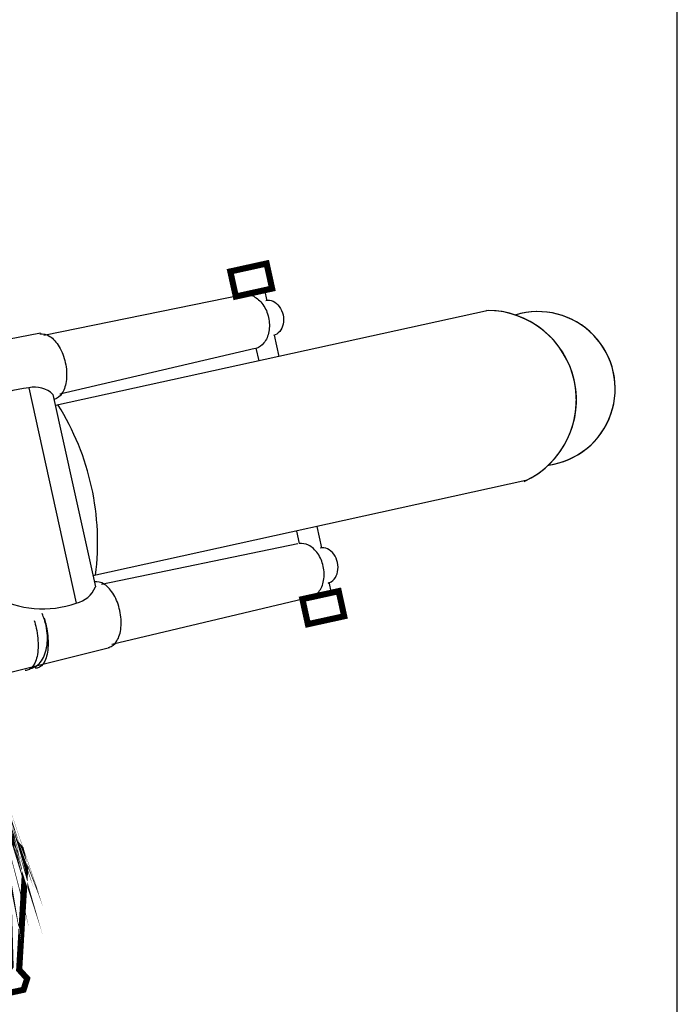
# Model space of a CAD drawing. Units: millimetres. Extents: x 85638 to 98720, y 38656 to 54050.
# Drawn here: x 93794 to 94315, y 48580 to 49361 of the extents above; entities that cross this region are included whole.
import ezdxf

# ---------------------------------------------------------------- set-up
doc = ezdxf.new("R2010")
doc.units = ezdxf.units.MM
doc.header["$LTSCALE"] = 10
doc.layers.add('NetThuong', color=7, linetype='Continuous', lineweight=25, plot=False)

# ---------------------------------------------------------------- blocks, each defined once
blk = doc.blocks.new('motorbike')
at = {"color": 0, "linetype": 'Continuous'}
for p, q in [((18.7918, 8.5368), (18.7006, 8.95139)), ((17.8601, 8.7686), (10.0831, 7.18731)), ((27.4301, 8.1631), (10.5327, 4.44771)), ((9.9475, 7.2689), (4.92941, 6.31779)), ((19.26851, 6.36849), (19.0862, 7.1977)), ((18.32181, 6.6688), (10.6992, 4.89751)), ((18.47721, 6.1945), (18.37011, 6.6815)), ((28.89191, 1.5151), (11.9945, -2.20029)), ((20.73031, -0.2795), (20.91261, -1.10871)), ((19.939, -0.4535), (20.0461, -0.9406)), ((19.9968, -0.94921), (12.33431, -2.53879)), ((21.20701, -2.4477), (21.29821, -2.8624)), ((20.45859, -3.0491), (12.7355, -4.87591)), ((12.6467, -5.0068), (7.6924, -6.2484))]:
    blk.add_line(p, q, dxfattribs=at)
at = {"color": 0, "linetype": 'Continuous', "const_width": 0.24}
for points in [[(17.57251, 8.7034), (18.98861, 9.0148), (18.77341, 9.99339), (17.3573, 9.68199)], [(20.1701, -3.1104), (21.58619, -2.799), (21.8014, -3.7776), (20.3853, -4.089)]]:
    blk.add_lwpolyline(points, close=True, dxfattribs=at)
at = {"color": 0, "linetype": 'Continuous'}
for points in [[(9.494, 5.1408), (10.41811, 0.93781), (11.34231, -3.2652)], [(10.43681, 4.8838), (11.2636, 1.1237), (12.0904, -2.6365)]]:
    blk.add_lwpolyline(points, dxfattribs=at)
at = {"color": 0, "linetype": 'Continuous', "const_width": 0.24}
for points in [[(7.856, -9.09189), (7.85571, -9.09079), (7.857, -9.09659), (7.85669, -9.09539)], [(7.855, -9.08779), (7.85541, -9.0896), (7.8551, -9.0884)], [(7.8461, -9.05099), (7.8459, -9.04979), (7.8464, -9.0523)], [(7.8372, -9.0167), (7.838, -9.0196), (7.8376, -9.0184)], [(7.8361, -9.01299), (7.8357, -9.0116), (7.83641, -9.0138)], [(7.8327, -9.00061), (7.8323, -8.9996), (7.8327, -9.00071)], [(7.83129, -8.99589), (7.83101, -8.99509), (7.8317, -8.99741)], [(7.82891, -8.98761), (7.83009, -8.9919), (7.82979, -8.99099)], [(7.8248, -8.9745), (7.82661, -8.9804), (7.82619, -8.9788)], [(7.8201, -8.95929), (7.8209, -8.96179), (7.8205, -8.9607)], [(7.8166, -8.94861), (7.81629, -8.9478), (7.8167, -8.949)], [(7.8136, -8.9399), (7.81269, -8.9372), (7.81369, -8.93989)], [(7.8099, -8.92868), (7.8119, -8.93449), (7.8112, -8.93269)], [(8.6329, -12.2593), (9.17809, -12.85609), (9.3499, -13.6375), (9.11769, -17.5793), (9.42909, -17.9204), (9.28948, -18.36061), (8.9965, -18.42499), (8.70349, -18.4895), (8.5629, -18.3156), (8.477, -17.9249), (8.78181, -17.4484), (8.67961, -13.88719), (8.21148, -13.58789)]]:
    blk.add_lwpolyline(points, dxfattribs=at)
at = {"color": 0, "linetype": 'Continuous'}
for centre, radius, start, end in [((27.3633, 4.66369), 3.50004, 295.896125, 90.039124), ((27.3633, 4.66369), 3.50002, 294.762484, 88.906248), ((29.3655, 5.10389), 3.0101, 277.959356, 107.111685), ((29.3655, 5.10389), 3.01016, 277.690199, 106.84318), ((9.86809, 1.21039), 3.94816, 95.439149, 143.74255), ((9.7202, 4.11191), 1.05325, 47.126877, 102.400119), ((1.9961, -0.914), 10.1835, 12.400824, 31.906168), ((1.9961, -0.914), 10.18341, 352.894245, 12.40081), ((11.1161, -2.23639), 1.05339, 282.400608, 337.675989), ((10.03317, 0.45963), 3.94818, 241.060442, 289.363457)]:
    blk.add_arc(centre, radius, start, end, dxfattribs=at)
for points, knots in [([(17.90681, 8.777), (18.0266, 8.79327), (18.14744, 8.77133), (18.26931, 8.7112), (18.40704, 8.64313), (18.52757, 8.53533), (18.6309, 8.3878), (18.73431, 8.24027), (18.8066, 8.0727), (18.84779, 7.88509), (18.88907, 7.69756), (18.89374, 7.51513), (18.8618, 7.3378), (18.82987, 7.16059), (18.76568, 7.01219), (18.66921, 6.89259), (18.58381, 6.78686), (18.48328, 6.71627), (18.36761, 6.6808)], [0, 0, 0, 0, 1, 1, 1, 2, 2, 2, 3, 3, 3, 4, 4, 4, 5, 5, 5, 6, 6, 6, 6]), ([(18.74281, 8.55309), (18.83586, 8.57337), (18.92933, 8.5619), (19.02321, 8.51868), (19.11754, 8.47543), (19.19964, 8.40607), (19.2695, 8.3106), (19.33951, 8.21513), (19.38794, 8.10633), (19.4148, 7.98419), (19.44167, 7.86206), (19.44337, 7.74297), (19.4199, 7.6269), (19.39644, 7.5109), (19.35101, 7.41346), (19.28361, 7.33459), (19.21614, 7.2558), (19.13577, 7.20614), (19.04251, 7.18561)], [0, 0, 0, 0, 1, 1, 1, 2, 2, 2, 3, 3, 3, 4, 4, 4, 5, 5, 5, 6, 6, 6, 6]), ([(9.91921, 7.2418), (10.04707, 7.26959), (10.17884, 7.23879), (10.31451, 7.14939), (10.4505, 7.05979), (10.57227, 6.92333), (10.67982, 6.74001), (10.78735, 6.55654), (10.86617, 6.3508), (10.9163, 6.12279), (10.96643, 5.89474), (10.98117, 5.67494), (10.96051, 5.46341), (10.93984, 5.25174), (10.88657, 5.07671), (10.8007, 4.93831), (10.71491, 4.79997), (10.60794, 4.7167), (10.47981, 4.68849)], [0, 0, 0, 0, 1, 1, 1, 2, 2, 2, 3, 3, 3, 4, 4, 4, 5, 5, 5, 6, 6, 6, 6]), ([(20.50441, -3.037), (20.62008, -3.0016), (20.72057, -2.931), (20.8059, -2.82521), (20.90243, -2.70574), (20.96663, -2.55733), (20.99851, -2.38), (21.03043, -2.20267), (21.02579, -2.02027), (20.9846, -1.8328), (20.94333, -1.64527), (20.87103, -1.4777), (20.76769, -1.33009), (20.66437, -1.18249), (20.54384, -1.07469), (20.40611, -1.0067), (20.28424, -0.9465), (20.16334, -0.92457), (20.04341, -0.94091)], [0, 0, 0, 0, 1, 1, 1, 2, 2, 2, 3, 3, 3, 4, 4, 4, 5, 5, 5, 6, 6, 6, 6]), ([(21.1695, -2.48321), (21.26243, -2.46247), (21.34247, -2.41287), (21.4096, -2.33441), (21.47707, -2.25554), (21.52251, -2.15811), (21.5459, -2.0421), (21.56937, -1.9261), (21.56767, -1.807), (21.54081, -1.68481), (21.51393, -1.56266), (21.46553, -1.45386), (21.3956, -1.35841), (21.32567, -1.26294), (21.24354, -1.19357), (21.14921, -1.15031), (21.05493, -1.10698), (20.96116, -1.09558), (20.86791, -1.11611)], [0, 0, 0, 0, 1, 1, 1, 2, 2, 2, 3, 3, 3, 4, 4, 4, 5, 5, 5, 6, 6, 6, 6]), ([(12.6096, -4.99409), (12.73734, -4.96576), (12.84404, -4.88257), (12.92971, -4.7445), (13.01558, -4.60611), (13.06888, -4.43107), (13.08961, -4.2194), (13.11027, -4.00787), (13.0955, -3.78807), (13.0453, -3.56), (12.99517, -3.332), (12.91637, -3.12627), (12.8089, -2.9428), (12.70137, -2.75947), (12.5796, -2.623), (12.4436, -2.5334), (12.30767, -2.44374), (12.17564, -2.41301), (12.04751, -2.4412)], [0, 0, 0, 0, 1, 1, 1, 2, 2, 2, 3, 3, 3, 4, 4, 4, 5, 5, 5, 6, 6, 6, 6]), ([(9.5626, -5.82291), (9.5626, -5.82291), (9.5626, -5.82291), (9.5626, -5.82291), (9.72833, -5.7865), (9.8685, -5.6867), (9.98311, -5.52351), (10.09778, -5.36044), (10.1715, -5.15587), (10.20429, -4.90979), (10.2371, -4.66372), (10.22457, -4.40916), (10.1667, -4.1461), (10.12976, -3.97817), (10.07753, -3.82114), (10.01, -3.67501)], [0, 0, 0, 0, 1, 1, 1, 2, 2, 2, 3, 3, 3, 4, 4, 4, 5, 5, 5, 5]), ([(9.70266, -3.94344), (9.73277, -4.03915), (9.75904, -4.13845), (9.78146, -4.24136), (9.83967, -4.50904), (9.86396, -4.76534), (9.85433, -5.01026), (9.84477, -5.25515), (9.80252, -5.45581), (9.72759, -5.61224), (9.65264, -5.76877), (9.5551, -5.86011), (9.43497, -5.88626), (9.40889, -5.89193), (9.38259, -5.89439), (9.35608, -5.89366)], [0, 0, 0, 0, 1, 1, 1, 2, 2, 2, 3, 3, 3, 4, 4, 4, 5, 5, 5, 5]), ([(10.09342, -3.85796), (10.12353, -3.95367), (10.1498, -4.05297), (10.17222, -4.15588), (10.23043, -4.42356), (10.25472, -4.67986), (10.24509, -4.92478), (10.23553, -5.16967), (10.19328, -5.37033), (10.11835, -5.52677), (10.0434, -5.68329), (9.94586, -5.77463), (9.82573, -5.80078), (9.79965, -5.80645), (9.77335, -5.80891), (9.74684, -5.80818)], [0, 0, 0, 0, 1, 1, 1, 2, 2, 2, 3, 3, 3, 4, 4, 4, 5, 5, 5, 5])]:
    blk.add_open_spline(points, degree=3, knots=knots, dxfattribs=at)

msp = doc.modelspace()

# ---------------------------------------------------------------- linework, layer by layer
at = {"layer": 'NetThuong'}
msp.add_line((94315.04, 43754.95), (94315.04, 50179.85), dxfattribs=at)

# ---------------------------------------------------------------- block references
at = {"layer": 'NetThuong', "xscale": 20.32, "yscale": 20.32, "zscale": 20.32}
msp.add_blockref('motorbike', (93607.89, 48964.47), dxfattribs=at)

doc.saveas('drawing.dxf')
